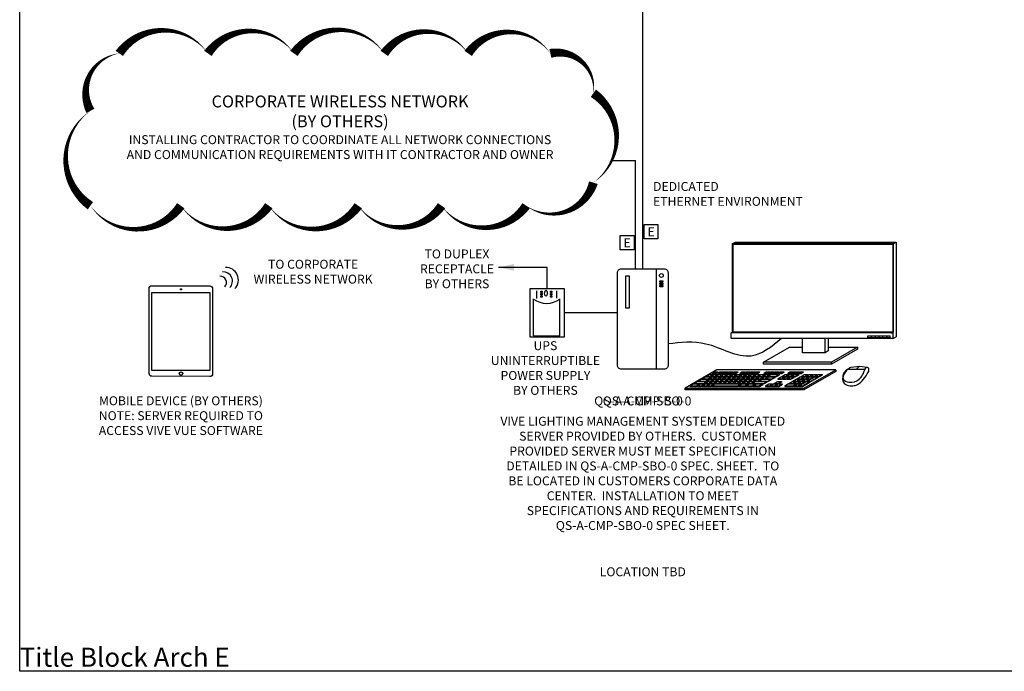
# Model space of a CAD drawing. Units: inches. Extents: x 279.6 to 321, y -9.4 to 39.1.
# Drawn here: x 279.6 to 289.9, y 3.8 to 10.6 of the extents above; entities that cross this region are included whole.
import ezdxf
from ezdxf.enums import TextEntityAlignment as Align

# ---------------------------------------------------------------- set-up
doc = ezdxf.new("R2010")
doc.units = ezdxf.units.IN
doc.header["$MEASUREMENT"] = 0
doc.layers.get('Defpoints').update_dxf_attribs({"color": 4})
for name, color, linetype in [('Device', 7, 'Continuous'), ('Lutron_Description', 7, 'Continuous'), ('Lutron_Ethernet_Wiring', 5, 'Continuous'), ('Lutron_Location', 5, 'Continuous'), ('Lutron_Part_Number', 1, 'Continuous'), ('Lutron_Wiring', 7, 'Continuous')]:
    doc.layers.add(name, color=color, linetype=linetype)
doc.styles.add('_ARIAL', font='arial.ttf', dxfattribs={"height": 0.09375})
doc.styles.add('ARIAL', font='arial.ttf')
doc.styles.add('ROMAND', font='romand__.ttf')

# ---------------------------------------------------------------- blocks, each defined once
blk = doc.blocks.new('NETWORK_CABLE_NOTE')
blk.add_lwpolyline([(-0.072, 0.214), (0.072, 0.214), (0.072, 0.063), (-0.072, 0.063)], close=True)
at = {"style": 'ARIAL'}
blk.add_attdef('NETWORK_CABLE_TYPE', text='', height=0.0938, dxfattribs=at).set_placement((0, 0.138), align=Align.MIDDLE_CENTER)

msp = doc.modelspace()

# ---------------------------------------------------------------- hatches: boundary and pattern name
at = {"layer": 'Lutron_Wiring'}
msp.add_hatch(color=256, dxfattribs=at).paths.add_polyline_path([(284.637, 8.021), (284.798, 8.056), (284.798, 7.985)])

# ---------------------------------------------------------------- linework, layer by layer
at = {"layer": 'Defpoints'}
msp.add_lwpolyline([(320.983, 3.783), (279.616, 3.783), (279.616, 39.116), (320.983, 39.116)], close=True, dxfattribs=at)
at = {"layer": 'Device'}
for p, q in [((285.039, 7.695), (285.039, 7.776)), ((285.243, 7.776), (285.243, 7.697)), ((285.002, 7.303), (285.002, 7.689)), ((285.28, 7.303), (285.28, 7.689)), ((285.884, 7.543), (285.326, 7.543)), ((285.002, 7.303), (285.28, 7.303))]:
    msp.add_line(p, q, dxfattribs=at)
at = {"layer": 'Device', "color": 7, "linetype": 'Continuous'}
for p, q in [((288.298, 6.954), (288.481, 6.954)), ((288.391, 6.954), (288.422, 6.985)), ((288.515, 6.962), (288.515, 6.924))]:
    msp.add_line(p, q, dxfattribs=at)
at = {"layer": 'Device'}
for points, format in [([(280.357, 8.667, 0, 0.095, 0.520567), (281.305, 8.667, 0, 0.095, 0.520567), (282.228, 8.667, 0, 0.095, 0.520567), (283.166, 8.667, 0, 0.095, 0.520567), (284.039, 8.667, 0, 0.095, 0.520567), (284.926, 8.667, 0, 0.095, 0.520567), (285.631, 8.909, 0, 0.095, 0.520567), (285.631, 9.847, 0, 0.095, 0.520567), (285.18, 10.265, 0, 0.095, 0.520567), (284.318, 10.265, 0, 0.095, 0.520567), (283.439, 10.265, 0, 0.095, 0.520567), (282.491, 10.265, 0, 0.095, 0.520567), (281.589, 10.265, 0, 0.095, 0.520567), (280.66, 10.265, 0, 0.095, 0.520567), (280.357, 9.662, 0, 0.095, 0.520567)], "xyseb"), ([(285.884, 6.992), (285.884, 7.966, -0.414214), (285.924, 8.006), (286.374, 8.006, -0.414214), (286.414, 7.966), (286.414, 6.992, -0.414214), (286.374, 6.953), (285.924, 6.953, -0.414214)], "xyb"), ([(281.639, 7.795), (281.639, 6.905, -0.415362), (281.609, 6.875), (281.002, 6.878, -0.413066), (280.973, 6.907), (280.973, 7.798, -0.415373), (281.002, 7.828), (281.609, 7.825, -0.413055)], "xyb"), ([(281.002, 6.94), (281.002, 7.754, -0.414214), (281.004, 7.757), (281.608, 7.757, -0.414214), (281.61, 7.754), (281.61, 6.94, -0.414214), (281.608, 6.937), (281.004, 6.937, -0.414214)], "xyb")]:
    msp.add_lwpolyline(points, format=format, close=True, dxfattribs=at)
for points in [[(287.088, 8.27), (287.122, 8.286), (288.806, 8.286)], [(287.088, 8.27), (288.779, 8.27)], [(287.088, 7.339), (287.088, 8.27)], [(287.096, 8.263), (288.772, 8.263), (288.772, 7.339)], [(288.772, 7.339), (287.096, 7.339), (287.096, 8.263)], [(288.779, 8.27), (288.806, 8.286), (288.806, 7.293)], [(288.779, 7.339), (288.779, 8.27)], [(286.289, 8.006), (286.289, 6.953)], [(286.327, 7.871), (286.36, 7.871)], [(286.327, 7.847), (286.36, 7.847)], [(286.327, 7.823), (286.36, 7.823)], [(287.076, 7.332), (287.088, 7.339)], [(288.772, 7.332), (288.772, 7.273), (287.076, 7.273), (287.076, 7.332)], [(287.096, 7.332), (287.076, 7.332)], [(287.096, 7.339), (287.088, 7.339)], [(288.752, 7.332), (287.096, 7.332)], [(288.752, 7.332), (288.772, 7.332)], [(288.772, 7.332), (288.779, 7.339)], [(288.772, 7.339), (288.779, 7.339)], [(288.06, 7.125), (287.822, 7.125), (287.822, 7.273)], [(288.094, 7.144), (288.06, 7.125), (288.06, 7.273)], [(288.094, 7.273), (288.094, 7.144)], [(288.505, 7.284), (288.742, 7.284), (288.742, 7.297), (288.505, 7.297)], [(288.505, 7.297), (288.505, 7.284)], [(288.544, 7.297), (288.544, 7.284)], [(288.584, 7.297), (288.584, 7.284)], [(288.623, 7.297), (288.623, 7.284)], [(288.663, 7.297), (288.663, 7.284)], [(288.703, 7.297), (288.703, 7.284)], [(288.708, 7.297), (288.708, 7.284)], [(288.772, 7.273), (288.806, 7.293)], [(288.094, 7.184), (288.4, 7.184), (288.126, 7.026), (287.413, 7.026), (287.688, 7.184), (287.822, 7.184)], [(288.4, 7.184), (288.4, 7.164), (288.126, 7.006), (288.126, 7.026)], [(288.126, 7.006), (287.413, 7.006), (287.413, 7.026)], [(286.592, 6.755), (287.839, 6.755), (288.172, 6.946), (286.924, 6.946), (286.592, 6.755)], [(286.875, 6.912), (286.897, 6.924)], [(286.875, 6.907), (286.915, 6.907), (286.937, 6.92)], [(286.897, 6.924), (286.937, 6.924)], [(286.915, 6.912), (286.937, 6.924)], [(286.936, 6.912), (286.958, 6.924)], [(286.936, 6.907), (286.976, 6.907), (286.998, 6.92)], [(286.937, 6.924), (286.937, 6.92)], [(286.958, 6.924), (286.998, 6.924)], [(286.976, 6.912), (286.998, 6.924)], [(286.986, 6.912), (287.007, 6.924)], [(286.986, 6.907), (287.025, 6.907), (287.047, 6.92)], [(286.998, 6.924), (286.998, 6.92)], [(287.007, 6.924), (287.047, 6.924)], [(287.025, 6.912), (287.047, 6.924)], [(287.035, 6.912), (287.057, 6.924)], [(287.035, 6.907), (287.075, 6.907), (287.097, 6.92)], [(287.047, 6.924), (287.047, 6.92)], [(287.057, 6.924), (287.097, 6.924)], [(287.075, 6.912), (287.097, 6.924)], [(287.085, 6.912), (287.106, 6.924)], [(287.085, 6.907), (287.124, 6.907), (287.146, 6.92)], [(287.097, 6.924), (287.097, 6.92)], [(287.106, 6.924), (287.146, 6.924)], [(287.124, 6.912), (287.146, 6.924)], [(287.146, 6.924), (287.146, 6.92)], [(287.165, 6.912), (287.186, 6.924)], [(287.165, 6.907), (287.204, 6.907), (287.226, 6.92)], [(287.186, 6.924), (287.226, 6.924)], [(287.204, 6.912), (287.226, 6.924)], [(287.214, 6.912), (287.236, 6.924)], [(287.214, 6.907), (287.254, 6.907), (287.275, 6.92)], [(287.226, 6.924), (287.226, 6.92)], [(287.236, 6.924), (287.275, 6.924)], [(287.254, 6.912), (287.275, 6.924)], [(287.264, 6.912), (287.285, 6.924)], [(287.264, 6.907), (287.303, 6.907), (287.325, 6.92)], [(287.275, 6.924), (287.275, 6.92)], [(287.285, 6.924), (287.325, 6.924)], [(287.303, 6.912), (287.325, 6.924)], [(287.313, 6.912), (287.335, 6.924)], [(287.313, 6.907), (287.353, 6.907), (287.374, 6.92)], [(287.325, 6.924), (287.325, 6.92)], [(287.335, 6.924), (287.374, 6.924)], [(287.353, 6.912), (287.374, 6.924)], [(287.374, 6.924), (287.374, 6.92)], [(287.419, 6.912), (287.441, 6.924)], [(287.419, 6.907), (287.459, 6.907), (287.481, 6.92)], [(287.441, 6.924), (287.481, 6.924)], [(287.459, 6.912), (287.481, 6.924)], [(287.469, 6.912), (287.491, 6.924)], [(287.469, 6.907), (287.508, 6.907), (287.53, 6.92)], [(287.481, 6.924), (287.481, 6.92)], [(287.491, 6.924), (287.53, 6.924)], [(287.508, 6.912), (287.53, 6.924)], [(287.518, 6.912), (287.54, 6.924)], [(287.518, 6.907), (287.558, 6.907), (287.58, 6.92)], [(287.53, 6.924), (287.53, 6.92)], [(287.54, 6.924), (287.58, 6.924)], [(287.558, 6.912), (287.58, 6.924)], [(287.568, 6.912), (287.59, 6.924)], [(287.568, 6.907), (287.607, 6.907), (287.629, 6.92)], [(287.58, 6.924), (287.58, 6.92)], [(287.59, 6.924), (287.629, 6.924)], [(287.607, 6.912), (287.629, 6.924)], [(287.629, 6.924), (287.629, 6.92)], [(287.669, 6.912), (287.691, 6.924)], [(287.669, 6.907), (287.709, 6.907), (287.731, 6.92)], [(287.691, 6.924), (287.731, 6.924)], [(287.709, 6.912), (287.731, 6.924)], [(287.719, 6.912), (287.741, 6.924)], [(287.719, 6.907), (287.759, 6.907), (287.78, 6.92)], [(287.731, 6.924), (287.731, 6.92)], [(287.741, 6.924), (287.78, 6.924)], [(287.759, 6.912), (287.78, 6.924)], [(287.768, 6.912), (287.79, 6.924)], [(287.768, 6.907), (287.808, 6.907), (287.83, 6.92)], [(287.78, 6.924), (287.78, 6.92)], [(287.79, 6.924), (287.83, 6.924)], [(287.808, 6.912), (287.83, 6.924)], [(287.83, 6.924), (287.83, 6.92)], [(288.172, 6.946), (288.172, 6.927), (287.839, 6.735), (287.839, 6.755)], [(288.422, 6.985), (288.501, 6.975)], [(286.684, 6.802), (286.719, 6.822)], [(286.719, 6.822), (286.824, 6.822)], [(286.727, 6.827), (286.762, 6.846)], [(286.727, 6.827), (286.807, 6.827)], [(286.727, 6.827), (286.727, 6.822)], [(286.762, 6.846), (286.842, 6.846)], [(286.77, 6.851), (286.804, 6.871)], [(286.77, 6.851), (286.834, 6.851)], [(286.77, 6.851), (286.77, 6.846)], [(286.789, 6.802), (286.824, 6.822)], [(286.799, 6.802), (286.833, 6.822)], [(286.804, 6.871), (286.869, 6.871)], [(286.807, 6.827), (286.842, 6.846)], [(286.807, 6.827), (286.807, 6.822)], [(286.813, 6.876), (286.847, 6.896)], [(286.813, 6.876), (286.853, 6.876)], [(286.813, 6.876), (286.813, 6.871)], [(286.817, 6.827), (286.852, 6.846)], [(286.817, 6.827), (286.857, 6.827)], [(286.817, 6.827), (286.817, 6.822)], [(286.824, 6.822), (286.824, 6.817)], [(286.833, 6.822), (286.873, 6.822)], [(286.834, 6.851), (286.869, 6.871)], [(286.834, 6.851), (286.834, 6.846)], [(286.839, 6.802), (286.873, 6.822)], [(286.842, 6.846), (286.842, 6.841)], [(286.844, 6.851), (286.879, 6.871)], [(286.844, 6.851), (286.884, 6.851)], [(286.844, 6.851), (286.844, 6.846)], [(286.847, 6.896), (286.887, 6.896)], [(286.849, 6.802), (286.883, 6.822)], [(286.852, 6.846), (286.891, 6.846)], [(286.853, 6.876), (286.887, 6.896)], [(286.853, 6.876), (286.853, 6.871)], [(286.857, 6.827), (286.891, 6.846)], [(286.857, 6.827), (286.857, 6.822)], [(286.862, 6.876), (286.897, 6.896)], [(286.862, 6.876), (286.902, 6.876)], [(286.862, 6.876), (286.862, 6.871)], [(286.867, 6.827), (286.901, 6.846)], [(286.867, 6.827), (286.906, 6.827)], [(286.867, 6.827), (286.867, 6.822)], [(286.869, 6.871), (286.869, 6.866)], [(286.873, 6.822), (286.873, 6.817)], [(286.875, 6.912), (286.915, 6.912)], [(286.875, 6.912), (286.875, 6.907)], [(286.879, 6.871), (286.918, 6.871)], [(286.883, 6.822), (286.923, 6.822)], [(286.884, 6.851), (286.918, 6.871)], [(286.884, 6.851), (286.884, 6.846)], [(286.887, 6.896), (286.887, 6.891)], [(286.888, 6.802), (286.923, 6.822)], [(286.891, 6.846), (286.891, 6.841)], [(286.894, 6.851), (286.928, 6.871)], [(286.894, 6.851), (286.933, 6.851)], [(286.894, 6.851), (286.894, 6.846)], [(286.897, 6.896), (286.936, 6.896)], [(286.898, 6.802), (286.932, 6.822)], [(286.901, 6.846), (286.941, 6.846)], [(286.902, 6.876), (286.936, 6.896)], [(286.902, 6.876), (286.902, 6.871)], [(286.906, 6.827), (286.941, 6.846)], [(286.906, 6.827), (286.906, 6.822)], [(286.912, 6.876), (286.946, 6.896)], [(286.912, 6.876), (286.952, 6.876)], [(286.912, 6.876), (286.912, 6.871)], [(286.915, 6.912), (286.915, 6.907)], [(286.916, 6.827), (286.951, 6.846)], [(286.916, 6.827), (286.956, 6.827)], [(286.916, 6.827), (286.916, 6.822)], [(286.918, 6.871), (286.918, 6.866)], [(286.923, 6.822), (286.923, 6.817)], [(286.928, 6.871), (286.968, 6.871)], [(286.932, 6.822), (286.972, 6.822)], [(286.933, 6.851), (286.968, 6.871)], [(286.933, 6.851), (286.933, 6.846)], [(286.936, 6.912), (286.976, 6.912)], [(286.936, 6.912), (286.936, 6.907)], [(286.936, 6.896), (286.936, 6.891)], [(286.938, 6.802), (286.972, 6.822)], [(286.941, 6.846), (286.941, 6.841)], [(286.943, 6.851), (286.978, 6.871)], [(286.943, 6.851), (286.983, 6.851)], [(286.943, 6.851), (286.943, 6.846)], [(286.946, 6.896), (286.986, 6.896)], [(286.948, 6.802), (286.982, 6.822)], [(286.951, 6.846), (286.99, 6.846)], [(286.952, 6.876), (286.986, 6.896)], [(286.952, 6.876), (286.952, 6.871)], [(286.956, 6.827), (286.99, 6.846)], [(286.956, 6.827), (286.956, 6.822)], [(286.961, 6.876), (286.996, 6.896)], [(286.961, 6.876), (287.001, 6.876)], [(286.961, 6.876), (286.961, 6.871)], [(286.966, 6.827), (287, 6.846)], [(286.966, 6.827), (287.005, 6.827)], [(286.966, 6.827), (286.966, 6.822)], [(286.968, 6.871), (286.968, 6.866)], [(286.972, 6.822), (286.972, 6.817)], [(286.976, 6.912), (286.976, 6.907)], [(286.978, 6.871), (287.017, 6.871)], [(286.982, 6.822), (287.022, 6.822)], [(286.983, 6.851), (287.017, 6.871)], [(286.983, 6.851), (286.983, 6.846)], [(286.986, 6.912), (287.025, 6.912)], [(286.986, 6.912), (286.986, 6.907)], [(286.986, 6.896), (286.986, 6.891)], [(286.987, 6.802), (287.022, 6.822)], [(286.99, 6.846), (286.99, 6.841)], [(286.993, 6.851), (287.027, 6.871)], [(286.993, 6.851), (287.032, 6.851)], [(286.993, 6.851), (286.993, 6.846)], [(286.996, 6.896), (287.035, 6.896)], [(286.997, 6.802), (287.031, 6.822)], [(287, 6.846), (287.04, 6.846)], [(287.001, 6.876), (287.035, 6.896)], [(287.001, 6.876), (287.001, 6.871)], [(287.005, 6.827), (287.04, 6.846)], [(287.005, 6.827), (287.005, 6.822)], [(287.011, 6.876), (287.045, 6.896)], [(287.011, 6.876), (287.05, 6.876)], [(287.011, 6.876), (287.011, 6.871)], [(287.015, 6.827), (287.05, 6.846)], [(287.015, 6.827), (287.055, 6.827)], [(287.015, 6.827), (287.015, 6.822)], [(287.017, 6.871), (287.017, 6.866)], [(287.022, 6.822), (287.022, 6.817)], [(287.025, 6.912), (287.025, 6.907)], [(287.027, 6.871), (287.067, 6.871)], [(287.031, 6.822), (287.071, 6.822)], [(287.032, 6.851), (287.067, 6.871)], [(287.032, 6.851), (287.032, 6.846)], [(287.035, 6.912), (287.075, 6.912)], [(287.035, 6.912), (287.035, 6.907)], [(287.035, 6.896), (287.035, 6.891)], [(287.037, 6.802), (287.071, 6.822)], [(287.04, 6.846), (287.04, 6.841)], [(287.042, 6.851), (287.077, 6.871)], [(287.042, 6.851), (287.082, 6.851)], [(287.042, 6.851), (287.042, 6.846)], [(287.045, 6.896), (287.085, 6.896)], [(287.047, 6.802), (287.081, 6.822)], [(287.05, 6.876), (287.085, 6.896)], [(287.05, 6.876), (287.05, 6.871)], [(287.05, 6.846), (287.089, 6.846)], [(287.055, 6.827), (287.089, 6.846)], [(287.055, 6.827), (287.055, 6.822)], [(287.06, 6.876), (287.095, 6.896)], [(287.06, 6.876), (287.1, 6.876)], [(287.06, 6.876), (287.06, 6.871)], [(287.065, 6.827), (287.099, 6.846)], [(287.065, 6.827), (287.104, 6.827)], [(287.065, 6.827), (287.065, 6.822)], [(287.067, 6.871), (287.067, 6.866)], [(287.071, 6.822), (287.071, 6.817)], [(287.075, 6.912), (287.075, 6.907)], [(287.077, 6.871), (287.116, 6.871)], [(287.081, 6.822), (287.12, 6.822)], [(287.082, 6.851), (287.116, 6.871)], [(287.082, 6.851), (287.082, 6.846)], [(287.085, 6.912), (287.124, 6.912)], [(287.085, 6.912), (287.085, 6.907)], [(287.085, 6.896), (287.085, 6.891)], [(287.086, 6.802), (287.12, 6.822)], [(287.089, 6.846), (287.089, 6.841)], [(287.092, 6.851), (287.126, 6.871)], [(287.092, 6.851), (287.131, 6.851)], [(287.092, 6.851), (287.092, 6.846)], [(287.095, 6.896), (287.134, 6.896)], [(287.096, 6.802), (287.13, 6.822)], [(287.099, 6.846), (287.139, 6.846)], [(287.1, 6.876), (287.134, 6.896)], [(287.1, 6.876), (287.1, 6.871)], [(287.104, 6.827), (287.139, 6.846)], [(287.104, 6.827), (287.104, 6.822)], [(287.11, 6.876), (287.144, 6.896)], [(287.11, 6.876), (287.149, 6.876)], [(287.11, 6.876), (287.11, 6.871)], [(287.114, 6.827), (287.148, 6.846)], [(287.114, 6.827), (287.154, 6.827)], [(287.114, 6.827), (287.114, 6.822)], [(287.116, 6.871), (287.116, 6.866)], [(287.12, 6.822), (287.12, 6.817)], [(287.124, 6.912), (287.124, 6.907)], [(287.126, 6.871), (287.166, 6.871)], [(287.13, 6.822), (287.17, 6.822)], [(287.131, 6.851), (287.166, 6.871)], [(287.131, 6.851), (287.131, 6.846)], [(287.134, 6.896), (287.134, 6.891)], [(287.136, 6.802), (287.17, 6.822)], [(287.139, 6.846), (287.139, 6.841)], [(287.141, 6.851), (287.176, 6.871)], [(287.141, 6.851), (287.181, 6.851)], [(287.141, 6.851), (287.141, 6.846)], [(287.144, 6.896), (287.184, 6.896)], [(287.146, 6.802), (287.18, 6.822)], [(287.148, 6.846), (287.188, 6.846)], [(287.149, 6.876), (287.184, 6.896)], [(287.149, 6.876), (287.149, 6.871)], [(287.154, 6.827), (287.188, 6.846)], [(287.154, 6.827), (287.154, 6.822)], [(287.159, 6.876), (287.194, 6.896)], [(287.159, 6.876), (287.199, 6.876)], [(287.159, 6.876), (287.159, 6.871)], [(287.164, 6.827), (287.198, 6.846)], [(287.164, 6.827), (287.203, 6.827)], [(287.164, 6.827), (287.164, 6.822)], [(287.165, 6.912), (287.204, 6.912)], [(287.165, 6.912), (287.165, 6.907)], [(287.166, 6.871), (287.166, 6.866)], [(287.17, 6.822), (287.17, 6.817)], [(287.176, 6.871), (287.215, 6.871)], [(287.18, 6.822), (287.219, 6.822)], [(287.181, 6.851), (287.215, 6.871)], [(287.181, 6.851), (287.181, 6.846)], [(287.184, 6.896), (287.184, 6.891)], [(287.185, 6.802), (287.219, 6.822)], [(287.188, 6.846), (287.188, 6.841)], [(287.191, 6.851), (287.225, 6.871)], [(287.191, 6.851), (287.23, 6.851)], [(287.191, 6.851), (287.191, 6.846)], [(287.194, 6.896), (287.233, 6.896)], [(287.195, 6.802), (287.229, 6.822)], [(287.198, 6.846), (287.238, 6.846)], [(287.199, 6.876), (287.233, 6.896)], [(287.199, 6.876), (287.199, 6.871)], [(287.203, 6.827), (287.238, 6.846)], [(287.203, 6.827), (287.203, 6.822)], [(287.204, 6.912), (287.204, 6.907)], [(287.209, 6.876), (287.243, 6.896)], [(287.209, 6.876), (287.248, 6.876)], [(287.209, 6.876), (287.209, 6.871)], [(287.213, 6.827), (287.247, 6.846)], [(287.213, 6.827), (287.253, 6.827)], [(287.213, 6.827), (287.213, 6.822)], [(287.214, 6.912), (287.254, 6.912)], [(287.214, 6.912), (287.214, 6.907)], [(287.215, 6.871), (287.215, 6.866)], [(287.219, 6.822), (287.219, 6.817)], [(287.225, 6.871), (287.265, 6.871)], [(287.229, 6.822), (287.269, 6.822)], [(287.23, 6.851), (287.265, 6.871)], [(287.23, 6.851), (287.23, 6.846)], [(287.233, 6.896), (287.233, 6.891)], [(287.235, 6.802), (287.269, 6.822)], [(287.238, 6.846), (287.238, 6.841)], [(287.24, 6.851), (287.274, 6.871)], [(287.24, 6.851), (287.28, 6.851)], [(287.24, 6.851), (287.24, 6.846)], [(287.243, 6.896), (287.283, 6.896)], [(287.245, 6.802), (287.279, 6.822)], [(287.247, 6.846), (287.287, 6.846)], [(287.248, 6.876), (287.283, 6.896)], [(287.248, 6.876), (287.248, 6.871)], [(287.253, 6.827), (287.287, 6.846)], [(287.253, 6.827), (287.253, 6.822)], [(287.254, 6.912), (287.254, 6.907)], [(287.258, 6.876), (287.293, 6.896)], [(287.258, 6.876), (287.298, 6.876)], [(287.258, 6.876), (287.258, 6.871)], [(287.263, 6.827), (287.297, 6.846)], [(287.263, 6.827), (287.302, 6.827)], [(287.263, 6.827), (287.263, 6.822)], [(287.264, 6.912), (287.303, 6.912)], [(287.264, 6.912), (287.264, 6.907)], [(287.265, 6.871), (287.265, 6.866)], [(287.269, 6.822), (287.269, 6.817)], [(287.274, 6.871), (287.314, 6.871)], [(287.279, 6.822), (287.318, 6.822)], [(287.28, 6.851), (287.314, 6.871)], [(287.28, 6.851), (287.28, 6.846)], [(287.283, 6.896), (287.283, 6.891)], [(287.284, 6.802), (287.318, 6.822)], [(287.287, 6.846), (287.287, 6.841)], [(287.29, 6.851), (287.324, 6.871)], [(287.29, 6.851), (287.329, 6.851)], [(287.29, 6.851), (287.29, 6.846)], [(287.293, 6.896), (287.332, 6.896)], [(287.294, 6.802), (287.328, 6.822)], [(287.297, 6.846), (287.337, 6.846)], [(287.298, 6.876), (287.332, 6.896)], [(287.298, 6.876), (287.298, 6.871)], [(287.302, 6.827), (287.337, 6.846)], [(287.302, 6.827), (287.302, 6.822)], [(287.303, 6.912), (287.303, 6.907)], [(287.308, 6.876), (287.342, 6.896)], [(287.308, 6.876), (287.347, 6.876)], [(287.308, 6.876), (287.308, 6.871)], [(287.312, 6.827), (287.346, 6.846)], [(287.312, 6.827), (287.352, 6.827)], [(287.312, 6.827), (287.312, 6.822)], [(287.313, 6.912), (287.353, 6.912)], [(287.313, 6.912), (287.313, 6.907)], [(287.314, 6.871), (287.314, 6.866)], [(287.318, 6.822), (287.318, 6.817)], [(287.324, 6.871), (287.364, 6.871)], [(287.328, 6.822), (287.451, 6.822)], [(287.329, 6.851), (287.364, 6.871)], [(287.329, 6.851), (287.329, 6.846)], [(287.332, 6.896), (287.332, 6.891)], [(287.337, 6.846), (287.337, 6.841)], [(287.339, 6.851), (287.373, 6.871)], [(287.339, 6.851), (287.379, 6.851)], [(287.339, 6.851), (287.339, 6.846)], [(287.342, 6.896), (287.382, 6.896)], [(287.346, 6.846), (287.386, 6.846)], [(287.347, 6.876), (287.382, 6.896)], [(287.347, 6.876), (287.347, 6.871)], [(287.352, 6.827), (287.386, 6.846)], [(287.352, 6.827), (287.352, 6.822)], [(287.353, 6.912), (287.353, 6.907)], [(287.357, 6.876), (287.392, 6.896)], [(287.357, 6.876), (287.397, 6.876)], [(287.357, 6.876), (287.357, 6.871)], [(287.362, 6.827), (287.396, 6.846)], [(287.362, 6.827), (287.46, 6.827)], [(287.362, 6.827), (287.362, 6.822)], [(287.364, 6.871), (287.364, 6.866)], [(287.373, 6.871), (287.413, 6.871)], [(287.379, 6.851), (287.413, 6.871)], [(287.379, 6.851), (287.379, 6.846)], [(287.382, 6.896), (287.382, 6.891)], [(287.386, 6.846), (287.386, 6.841)], [(287.389, 6.851), (287.423, 6.871)], [(287.389, 6.851), (287.428, 6.851)], [(287.389, 6.851), (287.389, 6.846)], [(287.392, 6.896), (287.431, 6.896)], [(287.396, 6.846), (287.494, 6.846)], [(287.397, 6.876), (287.431, 6.896)], [(287.397, 6.876), (287.397, 6.871)], [(287.407, 6.876), (287.441, 6.896)], [(287.407, 6.876), (287.446, 6.876)], [(287.407, 6.876), (287.407, 6.871)], [(287.413, 6.871), (287.413, 6.866)], [(287.417, 6.802), (287.451, 6.822)], [(287.417, 6.797), (287.451, 6.817)], [(287.419, 6.912), (287.459, 6.912)], [(287.419, 6.912), (287.419, 6.907)], [(287.423, 6.871), (287.462, 6.871)], [(287.428, 6.851), (287.462, 6.871)], [(287.428, 6.851), (287.428, 6.846)], [(287.431, 6.896), (287.431, 6.891)], [(287.438, 6.851), (287.472, 6.871)], [(287.438, 6.851), (287.502, 6.851)], [(287.438, 6.851), (287.438, 6.846)], [(287.441, 6.896), (287.481, 6.896)], [(287.446, 6.876), (287.481, 6.896)], [(287.446, 6.876), (287.446, 6.871)], [(287.451, 6.822), (287.451, 6.817)], [(287.46, 6.822), (287.451, 6.822)], [(287.456, 6.876), (287.49, 6.896)], [(287.456, 6.876), (287.545, 6.876)], [(287.456, 6.876), (287.456, 6.871)], [(287.459, 6.912), (287.459, 6.907)], [(287.46, 6.827), (287.494, 6.846)], [(287.46, 6.822), (287.494, 6.841)], [(287.46, 6.827), (287.46, 6.822)], [(287.462, 6.871), (287.462, 6.866)], [(287.469, 6.912), (287.508, 6.912)], [(287.469, 6.912), (287.469, 6.907)], [(287.472, 6.871), (287.537, 6.871)], [(287.481, 6.896), (287.481, 6.891)], [(287.49, 6.896), (287.58, 6.896)], [(287.494, 6.846), (287.494, 6.841)], [(287.502, 6.846), (287.494, 6.846)], [(287.502, 6.851), (287.537, 6.871)], [(287.502, 6.846), (287.537, 6.866)], [(287.502, 6.851), (287.502, 6.846)], [(287.508, 6.912), (287.508, 6.907)], [(287.518, 6.912), (287.558, 6.912)], [(287.518, 6.912), (287.518, 6.907)], [(287.528, 6.802), (287.563, 6.822)], [(287.537, 6.871), (287.537, 6.866)], [(287.545, 6.871), (287.537, 6.871)], [(287.545, 6.876), (287.58, 6.896)], [(287.545, 6.871), (287.58, 6.891)], [(287.545, 6.876), (287.545, 6.871)], [(287.558, 6.912), (287.558, 6.907)], [(287.602, 6.817), (287.568, 6.797), (287.559, 6.797)], [(287.563, 6.822), (287.602, 6.822)], [(287.564, 6.851), (287.599, 6.871)], [(287.564, 6.846), (287.604, 6.846), (287.638, 6.866)], [(287.564, 6.851), (287.564, 6.846)], [(287.564, 6.851), (287.604, 6.851)], [(287.568, 6.912), (287.607, 6.912)], [(287.568, 6.912), (287.568, 6.907)], [(287.568, 6.802), (287.602, 6.822)], [(287.58, 6.896), (287.58, 6.891)], [(287.599, 6.871), (287.638, 6.871)], [(287.602, 6.822), (287.602, 6.817)], [(287.604, 6.851), (287.638, 6.871)], [(287.604, 6.851), (287.604, 6.846)], [(287.607, 6.912), (287.607, 6.907)], [(287.607, 6.876), (287.642, 6.896)], [(287.607, 6.876), (287.607, 6.871)], [(287.607, 6.876), (287.647, 6.876)], [(287.614, 6.851), (287.648, 6.871)], [(287.614, 6.846), (287.654, 6.846), (287.688, 6.866)], [(287.614, 6.851), (287.614, 6.846)], [(287.614, 6.851), (287.654, 6.851)], [(287.638, 6.871), (287.638, 6.866)], [(287.642, 6.896), (287.681, 6.896)], [(287.647, 6.876), (287.681, 6.896)], [(287.647, 6.876), (287.647, 6.871)], [(287.648, 6.871), (287.688, 6.871)], [(287.654, 6.851), (287.688, 6.871)], [(287.654, 6.851), (287.654, 6.846)], [(287.657, 6.876), (287.691, 6.896)], [(287.657, 6.876), (287.657, 6.871)], [(287.657, 6.876), (287.696, 6.876)], [(287.663, 6.851), (287.698, 6.871)], [(287.663, 6.846), (287.703, 6.846), (287.737, 6.866)], [(287.663, 6.851), (287.663, 6.846)], [(287.663, 6.851), (287.703, 6.851)], [(287.669, 6.912), (287.709, 6.912)], [(287.669, 6.912), (287.669, 6.907)], [(287.679, 6.802), (287.714, 6.822)], [(287.681, 6.896), (287.681, 6.891)], [(287.688, 6.871), (287.688, 6.866)], [(287.691, 6.896), (287.731, 6.896)], [(287.696, 6.876), (287.731, 6.896)], [(287.696, 6.876), (287.696, 6.871)], [(287.698, 6.871), (287.737, 6.871)], [(287.703, 6.851), (287.737, 6.871)], [(287.703, 6.851), (287.703, 6.846)], [(287.706, 6.876), (287.741, 6.896)], [(287.706, 6.876), (287.706, 6.871)], [(287.706, 6.876), (287.746, 6.876)], [(287.709, 6.912), (287.709, 6.907)], [(287.714, 6.822), (287.753, 6.822)], [(287.719, 6.912), (287.759, 6.912)], [(287.719, 6.912), (287.719, 6.907)], [(287.719, 6.802), (287.753, 6.822)], [(287.722, 6.827), (287.757, 6.846)], [(287.722, 6.827), (287.722, 6.822)], [(287.722, 6.827), (287.762, 6.827)], [(287.729, 6.802), (287.763, 6.822)], [(287.731, 6.896), (287.731, 6.891)], [(287.737, 6.871), (287.746, 6.871), (287.78, 6.891)], [(287.737, 6.871), (287.737, 6.866)], [(287.741, 6.896), (287.78, 6.896)], [(287.746, 6.876), (287.78, 6.896)], [(287.746, 6.876), (287.746, 6.871)], [(287.753, 6.822), (287.753, 6.817)], [(287.757, 6.846), (287.796, 6.846)], [(287.759, 6.912), (287.759, 6.907)], [(287.762, 6.827), (287.796, 6.846)], [(287.762, 6.827), (287.762, 6.822)], [(287.763, 6.822), (287.803, 6.822)], [(287.765, 6.851), (287.799, 6.871)], [(287.765, 6.851), (287.765, 6.846)], [(287.765, 6.851), (287.805, 6.851)], [(287.768, 6.912), (287.808, 6.912)], [(287.768, 6.912), (287.768, 6.907)], [(287.768, 6.802), (287.803, 6.822)], [(287.772, 6.827), (287.806, 6.846)], [(287.772, 6.827), (287.772, 6.822)], [(287.772, 6.827), (287.811, 6.827)], [(287.778, 6.802), (287.813, 6.822)], [(287.78, 6.896), (287.78, 6.891)], [(287.785, 6.777), (287.862, 6.822)], [(287.785, 6.772), (287.825, 6.772), (287.902, 6.817)], [(287.796, 6.846), (287.796, 6.841)], [(287.799, 6.871), (287.839, 6.871)], [(287.803, 6.822), (287.803, 6.817)], [(287.805, 6.851), (287.839, 6.871)], [(287.805, 6.851), (287.805, 6.846)], [(287.806, 6.846), (287.846, 6.846)], [(287.808, 6.912), (287.808, 6.907)], [(287.808, 6.876), (287.842, 6.896)], [(287.808, 6.876), (287.808, 6.871)], [(287.808, 6.876), (287.848, 6.876)], [(287.811, 6.827), (287.846, 6.846)], [(287.811, 6.827), (287.811, 6.822)], [(287.813, 6.822), (287.852, 6.822)], [(287.815, 6.851), (287.849, 6.871)], [(287.815, 6.851), (287.815, 6.846)], [(287.815, 6.851), (287.854, 6.851)], [(287.818, 6.802), (287.852, 6.822)], [(287.821, 6.827), (287.855, 6.846)], [(287.821, 6.827), (287.821, 6.822)], [(287.821, 6.827), (287.861, 6.827)], [(287.825, 6.777), (287.902, 6.822)], [(287.839, 6.871), (287.839, 6.866)], [(287.842, 6.896), (287.882, 6.896)], [(287.846, 6.846), (287.846, 6.841)], [(287.848, 6.876), (287.882, 6.896)], [(287.848, 6.876), (287.848, 6.871)], [(287.849, 6.871), (287.888, 6.871)], [(287.852, 6.822), (287.852, 6.817)], [(287.854, 6.851), (287.888, 6.871)], [(287.854, 6.851), (287.854, 6.846)], [(287.855, 6.846), (287.895, 6.846)], [(287.857, 6.876), (287.892, 6.896)], [(287.857, 6.876), (287.857, 6.871)], [(287.857, 6.876), (287.897, 6.876)], [(287.861, 6.827), (287.895, 6.846)], [(287.861, 6.827), (287.861, 6.822)], [(287.862, 6.822), (287.902, 6.822)], [(287.864, 6.851), (287.898, 6.871)], [(287.864, 6.851), (287.864, 6.846)], [(287.864, 6.851), (287.904, 6.851)], [(287.871, 6.827), (287.948, 6.871)], [(287.871, 6.827), (287.871, 6.822)], [(287.871, 6.827), (287.91, 6.827)], [(287.882, 6.896), (287.882, 6.891)], [(287.888, 6.871), (287.888, 6.866)], [(287.892, 6.896), (287.931, 6.896)], [(287.895, 6.846), (287.895, 6.841)], [(287.897, 6.876), (287.931, 6.896)], [(287.897, 6.876), (287.897, 6.871)], [(287.898, 6.871), (287.938, 6.871)], [(287.902, 6.822), (287.91, 6.822), (287.987, 6.866)], [(287.902, 6.822), (287.902, 6.817)], [(287.904, 6.851), (287.938, 6.871)], [(287.904, 6.851), (287.904, 6.846)], [(287.907, 6.876), (287.941, 6.896)], [(287.907, 6.876), (287.907, 6.871)], [(287.907, 6.876), (287.946, 6.876)], [(287.91, 6.827), (287.987, 6.871)], [(287.91, 6.827), (287.91, 6.822)], [(287.931, 6.896), (287.931, 6.891)], [(287.938, 6.871), (287.938, 6.866)], [(287.941, 6.896), (287.981, 6.896)], [(287.946, 6.876), (287.981, 6.896)], [(287.946, 6.876), (287.946, 6.871)], [(287.948, 6.871), (287.987, 6.871)], [(287.956, 6.876), (287.991, 6.896)], [(287.956, 6.876), (287.956, 6.871)], [(287.956, 6.876), (287.996, 6.876)], [(287.981, 6.896), (287.981, 6.891)], [(287.987, 6.871), (287.996, 6.871), (288.03, 6.891)], [(287.987, 6.871), (287.987, 6.866)], [(287.991, 6.896), (288.03, 6.896)], [(287.996, 6.876), (288.03, 6.896)], [(287.996, 6.876), (287.996, 6.871)], [(288.03, 6.896), (288.03, 6.891)], [(287.839, 6.735), (286.592, 6.735), (286.592, 6.755)], [(286.642, 6.777), (286.676, 6.797)], [(286.642, 6.772), (286.709, 6.772), (286.743, 6.792)], [(286.642, 6.777), (286.709, 6.777)], [(286.642, 6.777), (286.642, 6.772)], [(286.676, 6.797), (286.743, 6.797)], [(286.684, 6.802), (286.789, 6.802)], [(286.684, 6.802), (286.684, 6.797)], [(286.709, 6.777), (286.743, 6.797)], [(286.709, 6.777), (286.709, 6.772)], [(286.721, 6.777), (286.755, 6.797)], [(286.721, 6.772), (286.76, 6.772), (286.795, 6.792)], [(286.721, 6.777), (286.76, 6.777)], [(286.721, 6.777), (286.721, 6.772)], [(286.743, 6.797), (286.743, 6.792)], [(286.755, 6.797), (286.795, 6.797)], [(286.76, 6.777), (286.795, 6.797)], [(286.76, 6.777), (286.76, 6.772)], [(286.773, 6.777), (286.807, 6.797)], [(286.773, 6.772), (286.812, 6.772), (286.846, 6.792)], [(286.773, 6.777), (286.812, 6.777)], [(286.773, 6.777), (286.773, 6.772)], [(286.789, 6.802), (286.789, 6.797)], [(286.795, 6.797), (286.795, 6.792)], [(286.799, 6.802), (286.839, 6.802)], [(286.799, 6.802), (286.799, 6.797)], [(286.807, 6.797), (286.846, 6.797)], [(286.812, 6.777), (286.846, 6.797)], [(286.812, 6.777), (286.812, 6.772)], [(286.822, 6.777), (286.856, 6.797)], [(286.822, 6.772), (286.862, 6.772), (286.896, 6.792)], [(286.822, 6.777), (286.862, 6.777)], [(286.822, 6.777), (286.822, 6.772)], [(286.839, 6.802), (286.839, 6.797)], [(286.846, 6.797), (286.846, 6.792)], [(286.849, 6.802), (286.888, 6.802)], [(286.849, 6.802), (286.849, 6.797)], [(286.856, 6.797), (286.896, 6.797)], [(286.862, 6.777), (286.896, 6.797)], [(286.862, 6.777), (286.862, 6.772)], [(286.872, 6.777), (286.906, 6.797)], [(286.872, 6.777), (287.142, 6.777)], [(286.872, 6.777), (286.872, 6.772)], [(286.872, 6.772), (287.142, 6.772)], [(286.888, 6.802), (286.888, 6.797)], [(286.896, 6.797), (286.896, 6.792)], [(286.898, 6.802), (286.938, 6.802)], [(286.898, 6.802), (286.898, 6.797)], [(286.906, 6.797), (287.177, 6.797)], [(286.938, 6.802), (286.938, 6.797)], [(286.948, 6.802), (286.987, 6.802)], [(286.948, 6.802), (286.948, 6.797)], [(286.987, 6.802), (286.987, 6.797)], [(286.997, 6.802), (287.037, 6.802)], [(286.997, 6.802), (286.997, 6.797)], [(287.037, 6.802), (287.037, 6.797)], [(287.047, 6.802), (287.086, 6.802)], [(287.047, 6.802), (287.047, 6.797)], [(287.086, 6.802), (287.086, 6.797)], [(287.096, 6.802), (287.136, 6.802)], [(287.096, 6.802), (287.096, 6.797)], [(287.136, 6.802), (287.136, 6.797)], [(287.142, 6.777), (287.177, 6.797)], [(287.142, 6.772), (287.177, 6.792)], [(287.142, 6.777), (287.142, 6.772)], [(287.146, 6.802), (287.185, 6.802)], [(287.146, 6.802), (287.146, 6.797)], [(287.152, 6.777), (287.186, 6.797)], [(287.152, 6.772), (287.219, 6.772), (287.254, 6.792)], [(287.152, 6.777), (287.219, 6.777)], [(287.152, 6.777), (287.152, 6.772)], [(287.177, 6.797), (287.177, 6.792)], [(287.185, 6.802), (287.185, 6.797)], [(287.186, 6.797), (287.254, 6.797)], [(287.195, 6.802), (287.235, 6.802)], [(287.195, 6.802), (287.195, 6.797)], [(287.219, 6.777), (287.254, 6.797)], [(287.219, 6.777), (287.219, 6.772)], [(287.229, 6.777), (287.264, 6.797)], [(287.229, 6.772), (287.297, 6.772), (287.331, 6.792)], [(287.229, 6.777), (287.297, 6.777)], [(287.229, 6.777), (287.229, 6.772)], [(287.235, 6.802), (287.235, 6.797)], [(287.245, 6.802), (287.284, 6.802)], [(287.245, 6.802), (287.245, 6.797)], [(287.254, 6.797), (287.254, 6.792)], [(287.264, 6.797), (287.331, 6.797)], [(287.284, 6.802), (287.284, 6.797)], [(287.294, 6.802), (287.417, 6.802)], [(287.294, 6.802), (287.294, 6.797)], [(287.297, 6.777), (287.331, 6.797)], [(287.297, 6.777), (287.297, 6.772)], [(287.306, 6.777), (287.341, 6.797)], [(287.306, 6.772), (287.374, 6.772), (287.408, 6.792)], [(287.306, 6.777), (287.374, 6.777)], [(287.306, 6.777), (287.306, 6.772)], [(287.331, 6.797), (287.331, 6.792)], [(287.341, 6.797), (287.408, 6.797)], [(287.408, 6.797), (287.374, 6.777)], [(287.374, 6.777), (287.374, 6.772)], [(287.408, 6.797), (287.408, 6.792)], [(287.417, 6.797), (287.408, 6.797)], [(287.417, 6.802), (287.417, 6.797)], [(287.436, 6.777), (287.47, 6.797)], [(287.436, 6.772), (287.476, 6.772), (287.51, 6.792)], [(287.436, 6.777), (287.436, 6.772)], [(287.436, 6.777), (287.476, 6.777)], [(287.47, 6.797), (287.51, 6.797)], [(287.476, 6.777), (287.51, 6.797)], [(287.476, 6.777), (287.476, 6.772)], [(287.485, 6.777), (287.52, 6.797)], [(287.485, 6.772), (287.525, 6.772), (287.559, 6.792)], [(287.485, 6.777), (287.485, 6.772)], [(287.485, 6.777), (287.525, 6.777)], [(287.51, 6.797), (287.51, 6.792)], [(287.52, 6.797), (287.559, 6.797)], [(287.525, 6.777), (287.559, 6.797)], [(287.525, 6.777), (287.525, 6.772)], [(287.528, 6.802), (287.528, 6.797)], [(287.528, 6.802), (287.568, 6.802)], [(287.535, 6.777), (287.569, 6.797)], [(287.535, 6.772), (287.574, 6.772), (287.609, 6.792)], [(287.535, 6.777), (287.535, 6.772)], [(287.535, 6.777), (287.574, 6.777)], [(287.559, 6.797), (287.559, 6.792)], [(287.568, 6.802), (287.568, 6.797)], [(287.569, 6.797), (287.609, 6.797)], [(287.574, 6.777), (287.609, 6.797)], [(287.574, 6.777), (287.574, 6.772)], [(287.609, 6.797), (287.609, 6.792)], [(287.637, 6.777), (287.671, 6.797)], [(287.637, 6.772), (287.726, 6.772), (287.76, 6.792)], [(287.637, 6.777), (287.637, 6.772)], [(287.637, 6.777), (287.726, 6.777)], [(287.671, 6.797), (287.76, 6.797)], [(287.679, 6.802), (287.679, 6.797)], [(287.679, 6.802), (287.719, 6.802)], [(287.719, 6.802), (287.719, 6.797)], [(287.726, 6.777), (287.76, 6.797)], [(287.726, 6.777), (287.726, 6.772)], [(287.729, 6.802), (287.729, 6.797)], [(287.729, 6.802), (287.768, 6.802)], [(287.735, 6.777), (287.77, 6.797)], [(287.735, 6.772), (287.775, 6.772), (287.809, 6.792)], [(287.735, 6.777), (287.735, 6.772)], [(287.735, 6.777), (287.775, 6.777)], [(287.76, 6.797), (287.76, 6.792)], [(287.768, 6.802), (287.768, 6.797)], [(287.77, 6.797), (287.809, 6.797)], [(287.775, 6.777), (287.809, 6.797)], [(287.775, 6.777), (287.775, 6.772)], [(287.778, 6.802), (287.778, 6.797)], [(287.778, 6.802), (287.818, 6.802)], [(287.785, 6.777), (287.785, 6.772)], [(287.785, 6.777), (287.825, 6.777)], [(287.809, 6.797), (287.809, 6.792)], [(287.818, 6.802), (287.818, 6.797)], [(287.825, 6.777), (287.825, 6.772)]]:
    msp.add_lwpolyline(points, dxfattribs=at)
for points in [[(285.972, 7.932), (286.007, 7.932), (286.007, 7.592), (285.972, 7.592)], [(286.327, 7.865), (286.327, 7.878), (286.36, 7.878), (286.36, 7.865)], [(286.327, 7.84), (286.327, 7.854), (286.36, 7.854), (286.36, 7.84)], [(284.968, 7.797), (285.326, 7.797), (285.326, 7.289), (284.968, 7.289)], [(285.079, 7.772), (285.095, 7.772), (285.095, 7.757), (285.079, 7.757)], [(285.079, 7.748), (285.095, 7.748), (285.095, 7.734), (285.079, 7.734)], [(285.181, 7.772), (285.197, 7.772), (285.197, 7.757), (285.181, 7.757)], [(285.181, 7.748), (285.197, 7.748), (285.197, 7.734), (285.181, 7.734)], [(286.327, 7.816), (286.327, 7.829), (286.36, 7.829), (286.36, 7.816)], [(285.079, 7.723), (285.095, 7.723), (285.095, 7.709), (285.079, 7.709)], [(285.181, 7.723), (285.197, 7.723), (285.197, 7.709), (285.181, 7.709)]]:
    msp.add_lwpolyline(points, close=True, dxfattribs=at)
at = {"layer": 'Device', "color": 7, "linetype": 'Continuous'}
msp.add_lwpolyline([(288.298, 6.954), (288.315, 6.965, -0.199246), (288.334, 6.973), (288.422, 6.985)], format="xyb", dxfattribs=at)
at = {"layer": 'Device'}
for centre, radius in [((286.344, 7.935), 0.0198), ((281.307, 7.79), 0.00535), ((281.307, 6.906), 0.0185), ((281.307, 6.906), 0.0173)]:
    msp.add_circle(centre, radius, dxfattribs=at)
for centre, radius, start, end in [((281.748, 7.876), 0.0982, 316.0536, 92.4273), ((281.778, 7.889), 0.131, 316.0536, 92.4273), ((281.718, 7.863), 0.0655, 316.0536, 92.4273), ((285.141, 7.878), 0.235, 233.848, 306.152)]:
    msp.add_arc(centre, radius, start, end, dxfattribs=at)
msp.add_ellipse((285.133, 7.749), major_axis=(-0.0004, -0.0307), ratio=0.428756, start_param=0.000064, end_param=6.283249, dxfattribs=at)
msp.add_open_spline([(287.603, 7.273), (287.5, 7.188), (287.258, 6.99), (286.843, 7.265), (286.546, 7.233), (286.414, 7.218)], degree=3, knots=[0, 0, 0, 0, 0.36716, 0.859043, 1.254962, 1.254962, 1.254962, 1.254962], dxfattribs=at)
for points in [[(288.298, 6.954), (288.258, 6.915), (288.244, 6.854), (288.249, 6.82), (288.351, 6.778), (288.399, 6.791), (288.515, 6.924)], [(288.298, 6.954), (288.251, 6.885), (288.251, 6.848), (288.309, 6.817), (288.417, 6.846), (288.481, 6.954)], [(288.481, 6.954), (288.502, 6.975), (288.515, 6.962)]]:
    msp.add_spline(points, degree=3, dxfattribs=at)
at = {"layer": 'Lutron_Ethernet_Wiring', "linetype": 'Continuous'}
msp.add_line((286.149, 8.006), (286.149, 11.695), dxfattribs=at)
at = {"layer": 'Lutron_Ethernet_Wiring'}
msp.add_line((286.074, 8.006), (286.074, 9.143), dxfattribs=at)
msp.add_lwpolyline([(285.825, 9.143), (286.074, 9.143)], dxfattribs=at)
at = {"layer": 'Lutron_Wiring'}
msp.add_line((285.147, 7.797), (285.147, 8.02), dxfattribs=at)
msp.add_lwpolyline([(284.637, 8.021), (285.148, 8.021)], dxfattribs=at)

# ---------------------------------------------------------------- block references
for p in [(286.236, 8.255), (285.985, 8.14)]:
    msp.add_blockref('NETWORK_CABLE_NOTE', p).add_auto_attribs({'NETWORK_CABLE_TYPE': 'E'})

# ---------------------------------------------------------------- texts
at = {"char_height": 0.09375, "attachment_point": 2}
for s, insert, style in [('UPS\\PUNINTERRUPTIBLE\\PPOWER SUPPLY\\PBY OTHERS', (285.128, 7.246), '_ARIAL'), ('\\A1;MOBILE DEVICE (BY OTHERS)\\PNOTE: SERVER REQUIRED TO \\PACCESS VIVE VUE SOFTWARE', (281.306, 6.668), 'ARIAL')]:
    msp.add_mtext(s, dxfattribs=dict(at, insert=insert, style=style))
at = {"layer": 'Defpoints', "insert": (279.616, 4.031), "char_height": 0.2, "attachment_point": 1, "style": 'ROMAND'}
msp.add_mtext_dynamic_manual_height_columns('Title Block Arch E', width=4.51009, gutter_width=1, heights=[0], dxfattribs=at)
at = {"layer": 'Device', "insert": (282.975, 9.49), "char_height": 0.125, "attachment_point": 5, "style": '_ARIAL'}
msp.add_mtext('CORPORATE WIRELESS NETWORK\\P(BY OTHERS)\\P{\\H0.75x;INSTALLING CONTRACTOR TO COORDINATE ALL NETWORK CONNECTIONS\\PAND COMMUNICATION REQUIREMENTS WITH IT CONTRACTOR AND OWNER}', dxfattribs=at)
at = {"layer": 'Device', "insert": (282.692, 7.85), "char_height": 0.09375, "attachment_point": 8, "style": '_ARIAL'}
msp.add_mtext_dynamic_manual_height_columns('TO CORPORATE\\PWIRELESS NETWORK', width=4.72768, gutter_width=0.469, heights=[0], dxfattribs=at)
at = {"layer": 'Lutron_Description', "insert": (286.149, 6.453), "char_height": 0.09375, "width": 3, "attachment_point": 2, "style": 'ARIAL'}
msp.add_mtext('VIVE LIGHTING MANAGEMENT SYSTEM DEDICATED SERVER PROVIDED BY OTHERS.  CUSTOMER PROVIDED SERVER MUST MEET SPECIFICATION DETAILED IN QS-A-CMP-SBO-0 SPEC. SHEET.  TO BE LOCATED IN CUSTOMERS CORPORATE DATA CENTER.  INSTALLATION TO MEET SPECIFICATIONS AND REQUIREMENTS IN QS-A-CMP-SBO-0 SPEC SHEET.', dxfattribs=at)
at = {"layer": 'Lutron_Location', "style": 'ARIAL'}
msp.add_text('LOCATION TBD', height=0.09375, dxfattribs=at).set_placement((286.149, 4.874), align=Align.TOP_CENTER)
at = {"layer": 'Lutron_Part_Number', "style": 'ARIAL'}
for s in ['QS-A-CMP-SBO-0', 'QS-A-CMP-S-0']:
    msp.add_text(s, height=0.09375, dxfattribs=at).set_placement((286.149, 6.666), align=Align.TOP_CENTER)
at = {"layer": 'Lutron_Wiring', "style": '_ARIAL'}
for s, insert, char_height, attachment_point in [('DEDICATED\\PETHERNET ENVIRONMENT', (286.257, 8.916), 0.09375, 1), ('TO DUPLEX\\PRECEPTACLE\\PBY OTHERS', (284.201, 8.208), 0.0938, 2)]:
    msp.add_mtext(s, dxfattribs=dict(at, insert=insert, char_height=char_height, attachment_point=attachment_point))

doc.saveas('drawing.dxf')
